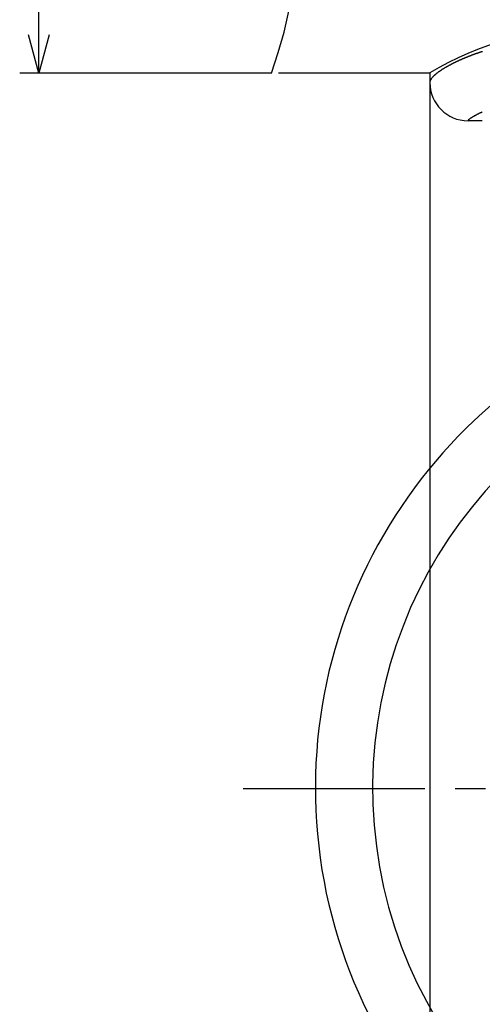
# Model space of a CAD drawing. Extents: x -639 to -347, y -1854 to -1601.
# Drawn here: x -635 to -611, y -1810 to -1758 of the extents above; entities that cross this region are included whole.
import ezdxf

# ---------------------------------------------------------------- set-up
doc = ezdxf.new("R2010")
doc.units = 0
doc.header["$LTSCALE"] = 0.5
doc.linetypes.add('CENTER2', pattern=[28.575, 19.05, -3.175, 3.175, -3.175])
doc.linetypes.add('PHANTOM2', pattern=[31.75, 15.875, -3.175, 3.175, -3.175, 3.175, -3.175])
doc.layers.get('0').update_dxf_attribs({"linetype": 'CONTINUOUS'})
for name, color, linetype in [('01', 1, 'CONTINUOUS'), ('1CENTER', 7, 'CENTER2'), ('1DIM', 7, 'CONTINUOUS'), ('1PHANTOM', 7, 'PHANTOM2')]:
    doc.layers.add(name, color=color, linetype=linetype)

msp = doc.modelspace()

# ---------------------------------------------------------------- linework, layer by layer
at = {"linetype": 'BYBLOCK'}
for p, q in [((-634.48, -1761.187), (-635.016, -1759.187)), ((-633.944, -1759.187), (-634.48, -1761.187)), ((-634.48, -1761.187), (-634.48, -1759.187))]:
    msp.add_line(p, q, dxfattribs=at)
at = {"layer": '01'}
for p, q in [((-613.98, -1761.187), (-613.98, -1761.689)), ((-611.98, -1763.679), (-611.98, -1763.688)), ((-611.23, -1763.689), (-611.98, -1763.689))]:
    msp.add_line(p, q, dxfattribs=at)
for centre, radius, start, end in [((-605.602, -1774.996), 16.152, 89.5665, 121.2449), ((-611.98, -1761.689), 2, 180, 270), ((-593.48, -1798.689), 26.5, 103.0857, 76.9135), ((-593.48, -1798.689), 23.5, 104.792, 75.207)]:
    msp.add_arc(centre, radius, start, end, dxfattribs=at)
at = {"layer": '1CENTER'}
msp.add_line((-623.77, -1798.689), (-563.19, -1798.689), dxfattribs=at)
at = {"layer": '1DIM'}
for p, q in [((-634.48, -1759.187), (-634.48, -1728.187)), ((-622.284, -1761.187), (-635.48, -1761.187)), ((-613.98, -1761.689), (-613.98, -1840.64))]:
    msp.add_line(p, q, dxfattribs=at)
at = {"layer": '1PHANTOM'}
msp.add_line((-613.98, -1761.187), (-622.284, -1761.187), dxfattribs=at)
for points in [[(-611.221, -1760.06, 0), (-611.239, -1760.07, 0), (-611.257, -1760.07, 0), (-611.275, -1760.08, 0), (-611.293, -1760.08, 0), (-611.311, -1760.09, 0), (-611.329, -1760.1, 0), (-611.347, -1760.1, 0), (-611.365, -1760.11, 0), (-611.383, -1760.11, 0), (-611.401, -1760.12, 0), (-611.419, -1760.13, 0), (-611.437, -1760.13, 0), (-611.455, -1760.14, 0), (-611.473, -1760.15, 0), (-611.49, -1760.15, 0), (-611.508, -1760.16, 0), (-611.526, -1760.16, 0), (-611.544, -1760.17, 0), (-611.562, -1760.18, 0), (-611.58, -1760.18, 0), (-611.598, -1760.19, 0), (-611.616, -1760.2, 0), (-611.633, -1760.2, 0), (-611.651, -1760.21, 0), (-611.669, -1760.22, 0), (-611.687, -1760.22, 0), (-611.705, -1760.23, 0), (-611.723, -1760.24, 0), (-611.74, -1760.24, 0), (-611.758, -1760.25, 0), (-611.776, -1760.26, 0), (-611.794, -1760.26, 0), (-611.811, -1760.27, 0), (-611.829, -1760.28, 0), (-611.847, -1760.28, 0), (-611.865, -1760.29, 0), (-611.882, -1760.3, 0), (-611.9, -1760.3, 0), (-611.918, -1760.31, 0), (-611.935, -1760.32, 0), (-611.953, -1760.32, 0), (-611.971, -1760.33, 0), (-611.988, -1760.34, 0), (-612.006, -1760.35, 0), (-612.024, -1760.35, 0), (-612.041, -1760.36, 0), (-612.059, -1760.37, 0), (-612.076, -1760.37, 0), (-612.094, -1760.38, 0), (-612.111, -1760.39, 0), (-612.129, -1760.4, 0), (-612.147, -1760.4, 0), (-612.164, -1760.41, 0), (-612.182, -1760.42, 0), (-612.199, -1760.43, 0), (-612.217, -1760.43, 0), (-612.234, -1760.44, 0), (-612.252, -1760.45, 0), (-612.269, -1760.45, 0), (-612.286, -1760.46, 0), (-612.304, -1760.47, 0), (-612.321, -1760.48, 0), (-612.339, -1760.49, 0), (-612.356, -1760.49, 0), (-612.373, -1760.5, 0), (-612.391, -1760.51, 0), (-612.408, -1760.52, 0), (-612.425, -1760.52, 0), (-612.443, -1760.53, 0), (-612.46, -1760.54, 0), (-612.477, -1760.55, 0), (-612.495, -1760.56, 0), (-612.512, -1760.56, 0), (-612.529, -1760.57, 0), (-612.546, -1760.58, 0), (-612.563, -1760.59, 0), (-612.581, -1760.6, 0), (-612.598, -1760.6, 0), (-612.615, -1760.61, 0), (-612.632, -1760.62, 0), (-612.649, -1760.63, 0), (-612.666, -1760.64, 0), (-612.683, -1760.65, 0), (-612.7, -1760.65, 0), (-612.717, -1760.66, 0), (-612.734, -1760.67, 0), (-612.751, -1760.68, 0), (-612.768, -1760.69, 0), (-612.785, -1760.7, 0), (-612.802, -1760.7, 0), (-612.819, -1760.71, 0), (-612.836, -1760.72, 0), (-612.853, -1760.73, 0), (-612.87, -1760.74, 0), (-612.886, -1760.75, 0), (-612.903, -1760.76, 0), (-612.92, -1760.77, 0), (-612.937, -1760.78, 0), (-612.953, -1760.78, 0), (-612.97, -1760.79, 0), (-612.987, -1760.8, 0), (-613.004, -1760.81, 0), (-613.02, -1760.82, 0), (-613.037, -1760.83, 0), (-613.053, -1760.84, 0), (-613.07, -1760.85, 0), (-613.087, -1760.86, 0), (-613.103, -1760.87, 0), (-613.12, -1760.88, 0), (-613.136, -1760.89, 0), (-613.152, -1760.9, 0), (-613.169, -1760.9, 0), (-613.185, -1760.91, 0), (-613.201, -1760.92, 0), (-613.218, -1760.93, 0), (-613.234, -1760.94, 0), (-613.25, -1760.95, 0), (-613.266, -1760.96, 0), (-613.283, -1760.97, 0), (-613.299, -1760.98, 0), (-613.315, -1760.99, 0), (-613.331, -1761, 0), (-613.347, -1761.01, 0), (-613.363, -1761.02, 0), (-613.379, -1761.04, 0), (-613.394, -1761.05, 0), (-613.41, -1761.06, 0), (-613.426, -1761.07, 0), (-613.442, -1761.08, 0), (-613.457, -1761.09, 0), (-613.473, -1761.1, 0), (-613.489, -1761.11, 0), (-613.504, -1761.12, 0), (-613.519, -1761.13, 0), (-613.535, -1761.14, 0), (-613.55, -1761.15, 0), (-613.565, -1761.17, 0), (-613.58, -1761.18, 0), (-613.595, -1761.19, 0), (-613.61, -1761.2, 0), (-613.625, -1761.21, 0), (-613.64, -1761.22, 0), (-613.655, -1761.24, 0), (-613.669, -1761.25, 0), (-613.684, -1761.26, 0), (-613.698, -1761.27, 0), (-613.713, -1761.29, 0), (-613.727, -1761.3, 0), (-613.741, -1761.31, 0), (-613.755, -1761.32, 0), (-613.769, -1761.34, 0), (-613.782, -1761.35, 0), (-613.796, -1761.36, 0), (-613.809, -1761.38, 0), (-613.822, -1761.39, 0), (-613.835, -1761.4, 0), (-613.848, -1761.42, 0), (-613.86, -1761.43, 0), (-613.872, -1761.45, 0), (-613.884, -1761.46, 0), (-613.896, -1761.48, 0), (-613.907, -1761.49, 0), (-613.917, -1761.51, 0), (-613.928, -1761.53, 0), (-613.937, -1761.54, 0), (-613.946, -1761.56, 0), (-613.955, -1761.58, 0), (-613.962, -1761.59, 0), (-613.968, -1761.61, 0), (-613.974, -1761.63, 0), (-613.977, -1761.65, 0), (-613.98, -1761.67, 0)], [(-611.229, -1763.23, 0), (-611.243, -1763.23, 0), (-611.256, -1763.24, 0), (-611.27, -1763.25, 0), (-611.284, -1763.25, 0), (-611.298, -1763.26, 0), (-611.311, -1763.27, 0), (-611.325, -1763.27, 0), (-611.339, -1763.28, 0), (-611.352, -1763.29, 0), (-611.366, -1763.29, 0), (-611.38, -1763.3, 0), (-611.393, -1763.31, 0), (-611.407, -1763.31, 0), (-611.42, -1763.32, 0), (-611.434, -1763.33, 0), (-611.448, -1763.34, 0), (-611.461, -1763.34, 0), (-611.475, -1763.35, 0), (-611.488, -1763.36, 0), (-611.502, -1763.36, 0), (-611.515, -1763.37, 0), (-611.529, -1763.38, 0), (-611.542, -1763.38, 0), (-611.555, -1763.39, 0), (-611.569, -1763.4, 0), (-611.582, -1763.41, 0), (-611.596, -1763.41, 0), (-611.609, -1763.42, 0), (-611.622, -1763.43, 0), (-611.636, -1763.44, 0), (-611.649, -1763.44, 0), (-611.662, -1763.45, 0), (-611.675, -1763.46, 0), (-611.689, -1763.47, 0), (-611.702, -1763.47, 0), (-611.715, -1763.48, 0), (-611.728, -1763.49, 0), (-611.741, -1763.5, 0), (-611.754, -1763.5, 0), (-611.767, -1763.51, 0), (-611.78, -1763.52, 0), (-611.793, -1763.53, 0), (-611.806, -1763.54, 0), (-611.819, -1763.54, 0), (-611.832, -1763.55, 0), (-611.844, -1763.56, 0), (-611.857, -1763.57, 0), (-611.87, -1763.58, 0), (-611.882, -1763.59, 0), (-611.895, -1763.6, 0), (-611.907, -1763.6, 0), (-611.919, -1763.61, 0), (-611.931, -1763.62, 0), (-611.943, -1763.63, 0), (-611.954, -1763.64, 0), (-611.965, -1763.65, 0), (-611.975, -1763.67, 0), (-611.98, -1763.68, 0)]]:
    msp.add_polyline3d(points, dxfattribs=at)
msp.add_arc((-644.74, -1753.078), 23.875, 340.1441, 23.0246, dxfattribs=at)

doc.saveas('drawing.dxf')
